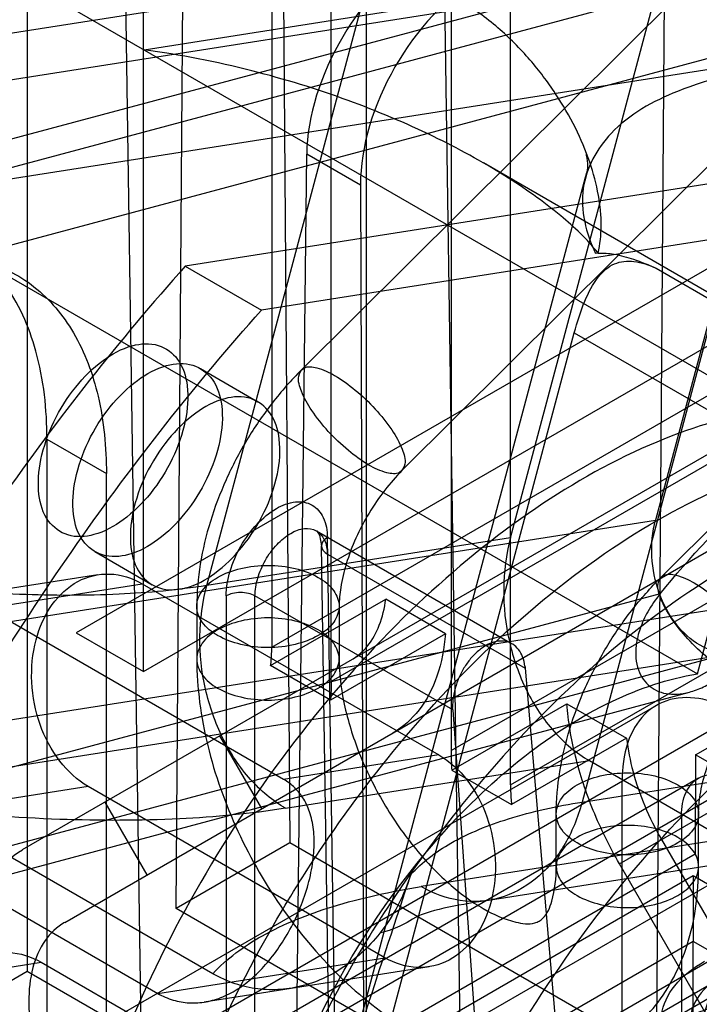
# Model space of a CAD drawing. Units: millimetres. Extents: x 47 to 364, y 155 to 419.
# Drawn here: x 237 to 249, y 337 to 355 of the extents above; entities that cross this region are included whole.
import ezdxf

# ---------------------------------------------------------------- set-up
doc = ezdxf.new("R2010")
doc.units = ezdxf.units.MM
doc.header["$LTSCALE"] = 37.312145
doc.layers.get('0').update_dxf_attribs({"linetype": 'CONTINUOUS'})

msp = doc.modelspace()

# ---------------------------------------------------------------- linework, layer by layer
at = {"color": 7, "linetype": 'CONTINUOUS'}
for p, q in [((243.265, 329.508), (243.265, 386.248)), ((244.271, 385.667), (245.136, 328.417)), ((239.153, 329.369), (238.449, 375.908)), ((236.908, 374.934), (236.908, 337.634)), ((239.082, 343.248), (239.082, 374.191)), ((241.567, 374.108), (241.825, 340.038)), ((239.694, 338.807), (239.953, 373.176)), ((248.933, 367.991), (248.675, 333.623)), ((230.332, 351.551), (273.241, 363.049)), ((228.184, 350.442), (272.694, 362.369)), ((268.915, 361.923), (237.825, 343.974)), ((274.419, 361.373), (229.908, 349.447)), ((228.427, 361.062), (250.782, 348.156)), ((241.488, 360.254), (241.488, 343.707)), ((239.234, 331.791), (288.258, 360.109)), ((239.082, 343.248), (268.107, 360.005)), ((242.601, 343.064), (242.601, 359.6)), ((245.961, 345.754), (249.646, 359.575)), ((252.451, 359.259), (242.046, 348.904)), ((240.269, 344.86), (243.955, 358.681)), ((244.846, 358.304), (244.846, 341.766)), ((233.305, 354.698), (252.486, 357.711)), ((245.96, 341.124), (245.96, 357.672)), ((254.332, 357.368), (243.927, 347.014)), ((251.502, 356.678), (232.321, 353.665)), ((251.502, 356.678), (248.678, 346.088)), ((239.095, 354.903), (245.002, 355.831)), ((248.781, 345.016), (259.186, 355.37)), ((234.841, 352.211), (254.022, 355.223)), ((250.986, 354.622), (247.301, 340.801)), ((241.064, 258.053), (242.142, 352.946)), ((243.149, 352.365), (242.142, 352.946)), ((251.689, 352.705), (239.866, 350.848)), ((241.488, 343.707), (257.203, 352.779)), ((259.456, 344.697), (245.453, 352.781)), ((242.678, 334.935), (247.366, 352.518)), ((243.149, 352.365), (243.516, 254.555)), ((258.317, 352.136), (242.601, 343.064)), ((253.116, 351.88), (241.294, 350.023)), ((236.82, 339.911), (256.53, 351.29)), ((239.866, 350.848), (241.294, 350.023)), ((236.359, 350.767), (249.461, 343.203)), ((248.688, 350.809), (255.238, 347.027)), ((245.96, 341.124), (261.675, 350.197)), ((237.608, 338.548), (257.317, 349.927)), ((242.557, 332.358), (247.155, 349.6)), ((247.155, 349.6), (255.592, 344.729)), ((240.152, 348.927), (241.229, 348.305)), ((249.461, 343.203), (250.782, 348.156)), ((244.846, 341.766), (255.583, 347.965)), ((248.001, 339.647), (262.349, 347.931)), ((237.276, 347.604), (237.276, 335.679)), ((237.276, 347.604), (238.389, 346.961)), ((238.389, 335.036), (238.389, 346.961)), ((229.497, 343.075), (248.678, 346.088)), ((242.325, 345.885), (245.991, 343.768)), ((245.961, 345.754), (240.269, 344.86)), ((243.091, 308.312), (242.529, 345.761)), ((238.17, 345.496), (239.248, 344.874)), ((242.979, 308.464), (242.418, 345.602)), ((242.529, 345.45), (246.234, 343.311)), ((238.23, 345.063), (235.155, 344.58)), ((236.151, 344.436), (239.062, 344.894)), ((239.062, 344.894), (244.618, 341.686)), ((248.763, 344.706), (225.748, 338.539)), ((251.198, 344.634), (232.017, 341.621)), ((240.635, 344.667), (240.635, 307.205)), ((241.173, 307.205), (241.173, 344.667)), ((244.878, 342.528), (241.173, 344.667)), ((241.467, 343.36), (243.622, 344.605)), ((244.743, 343.958), (243.622, 344.605)), ((241.708, 341.228), (236.151, 344.436)), ((240.083, 344.469), (240.083, 343.483)), ((242.75, 344.469), (242.75, 343.483)), ((237.825, 343.974), (239.082, 343.248)), ((244.743, 343.958), (242.587, 342.714)), ((227.472, 337.543), (250.487, 343.71)), ((231.033, 340.588), (250.214, 343.601)), ((242.587, 342.714), (241.467, 343.36)), ((246.234, 343.311), (247.548, 327.933)), ((228.527, 337.293), (249.314, 342.862)), ((248.694, 342.615), (233.895, 334.071)), ((244.861, 341.401), (247.016, 342.646)), ((244.878, 342.528), (245.969, 327.022)), ((247.016, 342.646), (248.136, 341.999)), ((233.253, 332.652), (250.244, 342.462)), ((254.828, 342.224), (239.113, 333.151)), ((249.427, 341.689), (250.252, 342.165)), ((241.302, 340.68), (240.515, 342.044)), ((248.136, 341.999), (245.981, 340.754)), ((244.618, 341.686), (241.708, 341.228)), ((247.301, 340.801), (252.992, 341.695)), ((249.427, 341.689), (249.42, 339.826)), ((255.12, 338.402), (249.427, 341.689)), ((241.746, 340.685), (247.438, 341.579)), ((247.438, 341.579), (249.979, 340.111)), ((249.482, 341.251), (234.682, 332.707)), ((244.861, 341.401), (245.981, 340.754)), ((238.048, 341.093), (233.793, 340.425)), ((250.244, 341.176), (234.367, 332.009)), ((243.605, 337.885), (238.048, 341.093)), ((248.052, 324.481), (248.052, 341.196)), ((238.36, 340.8), (239.147, 339.436)), ((240.383, 337.585), (235.066, 340.655)), ((239.745, 331.64), (255.102, 340.506)), ((246.818, 339.595), (246.818, 340.58)), ((249.166, 340.553), (249.166, 323.838)), ((249.485, 339.595), (249.485, 340.58)), ((233.793, 340.425), (239.35, 337.217)), ((241.825, 340.038), (239.694, 338.807)), ((250.806, 334.853), (241.825, 340.038)), ((249.979, 340.111), (244.288, 339.218)), ((248.789, 340.102), (251.244, 335.85)), ((249.42, 339.826), (237.961, 333.21)), ((251.24, 339.854), (245.548, 338.96)), ((250.456, 335.396), (248.001, 339.647)), ((238.66, 333.233), (249.381, 339.423)), ((249.381, 339.423), (254.924, 336.223)), ((249.381, 339.423), (249.381, 338.189)), ((230.147, 325.854), (253.406, 339.282)), ((248.675, 333.623), (239.694, 338.807)), ((249.381, 338.189), (239.737, 332.621)), ((249.381, 334.591), (249.381, 338.189)), ((254.241, 335.384), (249.381, 338.189)), ((232.969, 337.139), (237.17, 337.799)), ((237.17, 337.799), (242.726, 334.591)), ((239.35, 337.217), (243.605, 337.885)), ((220.115, 327.938), (236.908, 337.634)), ((236.908, 337.634), (251.043, 329.473)), ((244.437, 337.715), (240.222, 337.053))]:
    msp.add_line(p, q, dxfattribs=at)
msp.add_lwpolyline([(242.329, 345.883), (242.382, 345.807), (242.418, 345.603)], dxfattribs=at)
for centre, radius, start, end in [((247.633, 350.585), 0.507, 93.5766, 97.2674), ((249.673, 341.769), 4.826, 180.0341, 184.3741)]:
    msp.add_arc(centre, radius, start, end, dxfattribs=at)
for centre, major_axis, ratio, start_param, end_param in [((244.387, 354.231), (1.608, 2.738), 0.572292, 0.78969, 2.356123), ((245.394, 353.65), (1.566, 2.762), 0.582368, 0.780962, 2.347395)]:
    msp.add_ellipse(centre, major_axis=major_axis, ratio=ratio, start_param=start_param, end_param=end_param, dxfattribs=at)
for points, knots in [([(247.602, 351.092), (247.64, 351.259), (247.678, 351.621), (247.621, 352.198), (247.455, 352.817), (247.183, 353.457), (246.808, 354.103), (246.327, 354.738), (245.731, 355.34), (245.26, 355.681), (245.002, 355.831)], [0, 0, 0, 0, 0.089653, 0.190921, 0.303109, 0.425749, 0.55578, 0.694979, 0.843907, 1, 1, 1, 1]), ([(247.603, 351.091), (247.398, 351.35), (246.841, 351.875), (245.801, 352.605), (244.467, 353.331), (242.881, 353.998), (241.069, 354.555), (239.775, 354.809), (239.095, 354.903)], [0, 0, 0, 0, 0.10446, 0.239905, 0.401411, 0.58388, 0.782977, 1, 1, 1, 1]), ([(250.986, 354.622), (250.341, 354.52), (249.224, 354.256), (247.837, 353.512), (247.162, 352.299), (247.377, 351.461), (247.551, 351.086)], [0, 0, 0, 0, 0.336327, 0.588839, 0.787254, 1, 1, 1, 1]), ([(247.366, 352.518), (247.393, 352.616), (247.437, 352.698), (247.373, 352.984), (247.387, 352.959), (247.388, 352.957)], [0, 0, 0, 0, 0.670396, 0.982458, 1, 1, 1, 1]), ([(237.276, 347.604), (237.276, 348.159), (237.166, 349.197), (236.57, 350.561), (235.867, 351.185), (235.489, 351.382)], [0, 0, 0, 0, 0.380704, 0.707354, 1, 1, 1, 1]), ([(247.603, 351.091), (247.703, 351.098), (247.93, 351.077), (248.293, 350.974), (248.549, 350.87), (248.688, 350.809)], [0, 0, 0, 0, 0.267203, 0.59623, 1, 1, 1, 1]), ([(239.866, 350.848), (238.63, 349.46), (236.305, 346.501), (233.339, 341.694), (230.941, 336.617), (229.751, 333.093), (229.281, 331.33)], [0, 0, 0, 0, 0.249043, 0.502981, 0.7554, 1, 1, 1, 1]), ([(236.053, 350.954), (236.405, 350.857), (237.093, 350.514), (237.856, 349.591), (238.304, 348.362), (238.389, 347.447), (238.389, 346.961)], [0, 0, 0, 0, 0.220798, 0.449984, 0.706715, 1, 1, 1, 1]), ([(247.155, 349.6), (247.209, 349.801), (247.327, 350.167), (247.558, 350.625), (247.885, 350.926), (248.301, 350.963), (248.555, 350.867), (248.688, 350.809)], [0, 0, 0, 0, 0.267676, 0.492535, 0.656045, 0.813126, 1, 1, 1, 1]), ([(230.709, 330.505), (231.179, 332.269), (232.369, 335.793), (234.767, 340.87), (237.733, 345.676), (240.058, 348.635), (241.294, 350.023)], [0, 0, 0, 0, 0.2446, 0.497019, 0.750957, 1, 1, 1, 1]), ([(248.763, 344.706), (249.327, 345.397), (250.502, 346.658), (252.434, 348.199), (254.402, 349.269), (256.328, 349.819), (258.143, 349.804), (259.742, 349.179), (260.548, 348.395), (260.874, 347.951)], [0, 0, 0, 0, 0.186037, 0.358221, 0.513279, 0.650324, 0.771925, 0.88502, 1, 1, 1, 1]), ([(237.161, 347.222), (237.214, 347.467), (237.381, 347.95), (237.781, 348.585), (238.28, 349.083), (238.817, 349.382), (239.363, 349.423), (239.786, 349.107), (239.946, 348.561), (239.909, 348.163), (239.868, 347.948)], [0, 0, 0, 0, 0.151091, 0.305764, 0.44966, 0.572683, 0.671462, 0.761283, 0.86752, 1, 1, 1, 1]), ([(237.808, 346.849), (237.858, 347.094), (238.029, 347.577), (238.427, 348.212), (238.927, 348.71), (239.463, 349.009), (240.009, 349.05), (240.433, 348.734), (240.591, 348.188), (240.558, 347.789), (240.514, 347.574)], [0, 0, 0, 0, 0.151091, 0.305764, 0.44966, 0.572683, 0.671462, 0.761283, 0.86752, 1, 1, 1, 1]), ([(242.046, 348.904), (241.849, 348.709), (241.48, 348.288), (241.007, 347.596), (240.747, 347.098), (240.632, 346.843)], [0, 0, 0, 0, 0.331362, 0.665618, 1, 1, 1, 1]), ([(242.044, 348.503), (242.01, 348.592), (241.949, 348.749), (242.089, 348.986), (242.387, 348.943), (242.56, 348.859), (242.666, 348.798)], [0, 0, 0, 0, 0.26539, 0.437126, 0.657975, 1, 1, 1, 1]), ([(242.666, 348.798), (242.802, 348.719), (243.071, 348.524), (243.43, 348.18), (243.728, 347.808), (243.881, 347.543), (243.93, 347.415)], [0, 0, 0, 0, 0.248348, 0.521627, 0.78346, 1, 1, 1, 1]), ([(243.307, 347.12), (243.171, 347.199), (242.903, 347.394), (242.543, 347.738), (242.245, 348.11), (242.093, 348.375), (242.044, 348.503)], [0, 0, 0, 0, 0.248348, 0.521627, 0.78346, 1, 1, 1, 1]), ([(241.592, 346.952), (241.636, 347.166), (241.669, 347.562), (241.513, 348.105), (241.097, 348.425), (240.552, 348.391), (240.014, 348.095), (239.511, 347.598), (239.109, 346.96), (238.936, 346.473), (238.886, 346.227)], [0, 0, 0, 0, 0.13185, 0.237262, 0.326706, 0.425161, 0.547567, 0.691877, 0.848087, 1, 1, 1, 1]), ([(250.782, 348.156), (250.02, 348.036), (248.438, 347.535), (246.181, 346.228), (243.991, 344.392), (241.965, 342.115), (240.195, 339.501), (238.766, 336.671), (238.071, 334.678), (237.804, 333.676)], [0, 0, 0, 0, 0.113691, 0.24169, 0.382665, 0.533463, 0.689841, 0.846995, 1, 1, 1, 1]), ([(239.868, 347.948), (239.815, 347.703), (239.648, 347.22), (239.248, 346.585), (238.749, 346.087), (238.212, 345.788), (237.666, 345.747), (237.243, 346.063), (237.083, 346.609), (237.12, 347.007), (237.161, 347.222)], [0, 0, 0, 0, 0.151091, 0.305764, 0.44966, 0.572683, 0.671462, 0.761283, 0.86752, 1, 1, 1, 1]), ([(240.514, 347.574), (240.464, 347.329), (240.293, 346.847), (239.895, 346.212), (239.396, 345.714), (238.859, 345.414), (238.313, 345.373), (237.89, 345.69), (237.731, 346.235), (237.764, 346.634), (237.808, 346.849)], [0, 0, 0, 0, 0.151091, 0.305764, 0.44966, 0.572683, 0.671462, 0.761283, 0.86752, 1, 1, 1, 1]), ([(239.175, 332.884), (239.448, 333.905), (240.158, 335.934), (241.623, 338.81), (243.438, 341.457), (245.512, 343.749), (247.75, 345.577), (250.048, 346.851), (251.653, 347.309), (252.421, 347.401)], [0, 0, 0, 0, 0.153813, 0.311763, 0.468716, 0.619689, 0.760326, 0.887475, 1, 1, 1, 1]), ([(243.93, 347.415), (243.963, 347.326), (244.024, 347.169), (243.884, 346.932), (243.586, 346.975), (243.413, 347.059), (243.307, 347.12)], [0, 0, 0, 0, 0.26539, 0.437126, 0.657975, 1, 1, 1, 1]), ([(243.927, 347.014), (243.813, 346.9), (243.591, 346.646), (243.301, 346.222), (243.137, 345.91), (243.064, 345.749)], [0, 0, 0, 0, 0.314878, 0.655549, 1, 1, 1, 1]), ([(238.886, 346.227), (238.842, 346.013), (238.809, 345.617), (238.964, 345.074), (239.38, 344.754), (239.925, 344.788), (240.463, 345.084), (240.966, 345.581), (241.369, 346.22), (241.541, 346.706), (241.592, 346.952)], [0, 0, 0, 0, 0.13185, 0.237262, 0.326706, 0.425161, 0.547567, 0.691877, 0.848087, 1, 1, 1, 1]), ([(240.632, 346.843), (240.518, 346.589), (240.321, 346.072), (240.131, 345.274), (240.083, 344.734), (240.083, 344.469)], [0, 0, 0, 0, 0.340345, 0.675089, 1, 1, 1, 1]), ([(223.105, 346.495), (223.683, 345.209), (224.996, 342.716), (227.373, 339.292), (230.065, 336.305), (232.958, 333.883), (235.93, 332.128), (238.866, 331.12), (241.661, 330.923), (244.184, 331.602), (245.537, 332.623), (246.095, 333.223)], [0, 0, 0, 0, 0.13893, 0.276846, 0.409731, 0.534047, 0.647187, 0.747986, 0.837423, 0.91929, 1, 1, 1, 1]), ([(253.848, 346.577), (253.081, 346.485), (251.476, 346.027), (249.178, 344.752), (246.94, 342.925), (244.866, 340.633), (243.051, 337.986), (241.586, 335.109), (240.875, 333.08), (240.603, 332.059)], [0, 0, 0, 0, 0.112525, 0.239674, 0.380311, 0.531284, 0.688237, 0.846187, 1, 1, 1, 1]), ([(240.635, 344.667), (240.635, 344.822), (240.692, 345.149), (240.893, 345.608), (241.188, 346.013), (241.538, 346.308), (241.906, 346.458), (242.263, 346.405), (242.492, 346.125), (242.527, 345.888), (242.529, 345.761)], [0, 0, 0, 0, 0.139163, 0.292687, 0.445894, 0.584187, 0.698433, 0.792123, 0.88581, 1, 1, 1, 1]), ([(251.198, 344.634), (251.144, 344.433), (250.983, 344.066), (250.559, 343.669), (250.015, 343.541), (249.471, 343.718), (249.021, 344.136), (248.711, 344.723), (248.576, 345.4), (248.619, 345.868), (248.678, 346.088)], [0, 0, 0, 0, 0.128178, 0.241041, 0.3459, 0.456238, 0.57969, 0.715767, 0.859268, 1, 1, 1, 1]), ([(241.173, 344.667), (241.173, 344.778), (241.215, 345.012), (241.356, 345.342), (241.568, 345.631), (241.817, 345.843), (242.081, 345.948), (242.337, 345.912), (242.5, 345.71), (242.528, 345.541), (242.529, 345.45)], [0, 0, 0, 0, 0.139417, 0.292692, 0.445597, 0.583833, 0.69781, 0.791719, 0.885701, 1, 1, 1, 1]), ([(242.529, 345.761), (242.474, 345.728), (242.361, 345.605), (242.474, 345.481), (242.529, 345.45)], [0, 0, 0, 0, 0.502383, 1, 1, 1, 1]), ([(243.064, 345.749), (242.994, 345.592), (242.879, 345.29), (242.776, 344.859), (242.75, 344.588), (242.75, 344.469)], [0, 0, 0, 0, 0.389229, 0.72914, 1, 1, 1, 1]), ([(245.961, 345.754), (245.878, 345.443), (245.795, 344.789), (245.901, 343.809), (246.222, 342.89), (246.73, 342.113), (247.191, 341.721), (247.438, 341.579)], [0, 0, 0, 0, 0.20477, 0.415024, 0.622307, 0.818864, 1, 1, 1, 1]), ([(240.474, 345.013), (240.607, 345.09), (240.919, 345.203), (241.417, 345.257), (241.914, 345.203), (242.226, 345.09), (242.359, 345.013)], [0, 0, 0, 0, 0.237218, 0.499999, 0.762781, 1, 1, 1, 1]), ([(238.048, 341.093), (237.842, 341.212), (237.468, 341.562), (237.109, 342.252), (236.954, 343.042), (237.026, 343.829), (237.32, 344.507), (237.817, 344.98), (238.462, 345.136), (238.877, 345), (239.062, 344.894)], [0, 0, 0, 0, 0.124549, 0.260704, 0.402166, 0.541302, 0.668757, 0.781917, 0.888322, 1, 1, 1, 1]), ([(240.474, 343.924), (240.363, 343.988), (240.174, 344.133), (240.042, 344.469), (240.174, 344.804), (240.363, 344.949), (240.474, 345.013)], [0, 0, 0, 0, 0.275377, 0.500001, 0.724625, 1, 1, 1, 1]), ([(242.359, 345.013), (242.47, 344.949), (242.659, 344.804), (242.791, 344.469), (242.659, 344.133), (242.47, 343.988), (242.359, 343.924)], [0, 0, 0, 0, 0.275377, 0.500001, 0.724625, 1, 1, 1, 1]), ([(247.367, 342.955), (247.482, 343.21), (247.743, 343.708), (248.216, 344.401), (248.585, 344.82), (248.781, 345.016)], [0, 0, 0, 0, 0.334859, 0.669091, 1, 1, 1, 1]), ([(248.779, 344.615), (248.745, 344.703), (248.684, 344.861), (248.824, 345.098), (249.122, 345.054), (249.295, 344.97), (249.401, 344.909)], [0, 0, 0, 0, 0.26539, 0.437126, 0.657975, 1, 1, 1, 1]), ([(240.269, 344.86), (239.726, 344.775), (238.557, 344.669), (236.705, 344.672), (235.407, 344.772), (234.732, 344.846)], [0, 0, 0, 0, 0.297352, 0.632856, 1, 1, 1, 1]), ([(241.746, 340.685), (241.501, 340.827), (241.04, 341.218), (240.53, 341.995), (240.209, 342.916), (240.103, 343.897), (240.187, 344.551), (240.269, 344.86)], [0, 0, 0, 0, 0.180539, 0.377389, 0.58533, 0.795917, 1, 1, 1, 1]), ([(243.468, 330.406), (243.735, 331.408), (244.43, 333.401), (245.859, 336.231), (247.629, 338.845), (249.655, 341.122), (251.845, 342.958), (254.102, 344.265), (255.684, 344.766), (256.445, 344.886)], [0, 0, 0, 0, 0.153005, 0.310159, 0.466537, 0.617335, 0.75831, 0.886309, 1, 1, 1, 1]), ([(249.401, 344.909), (249.537, 344.831), (249.806, 344.635), (250.165, 344.291), (250.464, 343.92), (250.616, 343.654), (250.665, 343.526)], [0, 0, 0, 0, 0.248348, 0.521627, 0.78346, 1, 1, 1, 1]), ([(241.173, 344.667), (241.136, 344.688), (241.047, 344.718), (240.904, 344.737), (240.761, 344.718), (240.672, 344.688), (240.635, 344.667)], [0, 0, 0, 0, 0.22985, 0.499998, 0.770147, 1, 1, 1, 1]), ([(242.97, 343.461), (243.088, 343.53), (243.309, 343.723), (243.53, 344.127), (243.601, 344.438), (243.622, 344.605)], [0, 0, 0, 0, 0.302253, 0.63016, 1, 1, 1, 1]), ([(248.763, 344.706), (248.677, 344.601), (248.532, 344.392), (248.383, 344.069), (248.31, 343.772), (248.301, 343.508), (248.346, 343.284), (248.438, 343.101), (248.57, 342.961), (248.735, 342.866), (248.929, 342.819), (249.148, 342.822), (249.391, 342.877), (249.656, 342.991), (249.935, 343.167), (250.221, 343.409), (250.4, 343.603), (250.487, 343.71)], [0, 0, 0, 0, 0.097603, 0.181974, 0.254675, 0.316609, 0.370349, 0.417778, 0.462398, 0.506431, 0.552976, 0.604355, 0.663161, 0.731361, 0.810477, 0.900167, 1, 1, 1, 1]), ([(250.043, 343.232), (249.906, 343.311), (249.638, 343.506), (249.279, 343.85), (248.98, 344.222), (248.828, 344.487), (248.779, 344.615)], [0, 0, 0, 0, 0.248348, 0.521627, 0.78346, 1, 1, 1, 1]), ([(242.359, 342.939), (242.47, 343.003), (242.659, 343.148), (242.791, 343.483), (242.659, 343.819), (242.345, 344.061), (241.915, 344.218), (241.416, 344.272), (240.919, 344.218), (240.607, 344.105), (240.474, 344.028)], [0, 0, 0, 0, 0.11431, 0.207553, 0.300797, 0.415107, 0.553855, 0.707554, 0.861253, 1, 1, 1, 1]), ([(223.662, 344.186), (224.384, 342.841), (225.973, 340.265), (228.749, 336.794), (231.795, 333.864), (234.988, 331.598), (238.202, 330.087), (241.322, 329.406), (244.23, 329.62), (245.93, 330.402), (246.652, 330.914)], [0, 0, 0, 0, 0.156074, 0.308481, 0.453117, 0.586631, 0.706913, 0.813743, 0.909579, 1, 1, 1, 1]), ([(240.474, 344.028), (240.363, 343.964), (240.174, 343.819), (240.042, 343.483), (240.174, 343.148), (240.488, 342.906), (240.918, 342.749), (241.417, 342.695), (241.914, 342.749), (242.226, 342.862), (242.359, 342.939)], [0, 0, 0, 0, 0.11431, 0.207553, 0.300797, 0.415107, 0.553855, 0.707554, 0.861253, 1, 1, 1, 1]), ([(246.095, 330.592), (245.373, 330.08), (243.673, 329.299), (240.765, 329.084), (237.645, 329.766), (234.431, 331.277), (231.238, 333.543), (228.192, 336.472), (225.416, 339.943), (223.827, 342.519), (223.105, 343.865)], [0, 0, 0, 0, 0.090425, 0.186265, 0.293097, 0.413381, 0.546896, 0.691529, 0.843933, 1, 1, 1, 1]), ([(242.359, 343.924), (242.226, 343.847), (241.914, 343.734), (241.417, 343.68), (240.919, 343.734), (240.607, 343.847), (240.474, 343.924)], [0, 0, 0, 0, 0.237218, 0.499999, 0.762781, 1, 1, 1, 1]), ([(244.743, 343.958), (244.72, 343.688), (244.626, 343.181), (244.295, 342.521), (243.945, 342.206), (243.757, 342.098)], [0, 0, 0, 0, 0.373228, 0.700893, 1, 1, 1, 1]), ([(246.23, 343.351), (246.222, 343.41), (246.197, 343.519), (246.121, 343.663), (246.012, 343.766), (245.875, 343.821), (245.723, 343.823), (245.565, 343.776), (245.408, 343.683), (245.26, 343.551), (245.127, 343.386), (245.017, 343.196), (244.935, 342.991), (244.885, 342.782), (244.874, 342.641), (244.876, 342.573)], [0, 0, 0, 0, 0.074106, 0.140316, 0.200861, 0.259589, 0.321155, 0.389144, 0.465008, 0.548419, 0.637704, 0.730458, 0.823776, 0.914444, 1, 1, 1, 1]), ([(241.467, 343.36), (241.472, 343.398), (241.479, 343.473), (241.486, 343.589), (241.488, 343.667), (241.488, 343.706)], [0, 0, 0, 0, 0.324588, 0.657158, 1, 1, 1, 1]), ([(240.083, 343.483), (240.083, 342.94), (240.237, 341.825), (240.811, 340.227), (241.673, 338.738), (242.768, 337.451), (243.65, 336.765), (244.117, 336.496)], [0, 0, 0, 0, 0.194574, 0.398265, 0.604416, 0.807029, 1, 1, 1, 1]), ([(242.75, 343.483), (242.75, 343.22), (242.82, 342.639), (243.09, 341.744), (243.532, 340.823), (244.108, 339.977), (244.75, 339.292), (245.221, 338.938), (245.451, 338.805)], [0, 0, 0, 0, 0.141074, 0.311583, 0.498717, 0.686324, 0.858016, 1, 1, 1, 1]), ([(241.433, 334.245), (241.626, 334.969), (242.146, 336.405), (243.24, 338.41), (244.597, 340.202), (246.133, 341.669), (247.75, 342.717), (248.907, 343.116), (249.461, 343.203)], [0, 0, 0, 0, 0.178744, 0.362412, 0.542979, 0.712923, 0.86627, 1, 1, 1, 1]), ([(242.601, 343.066), (242.601, 343.026), (242.601, 342.947), (242.596, 342.83), (242.591, 342.752), (242.587, 342.714)], [0, 0, 0, 0, 0.336294, 0.670828, 1, 1, 1, 1]), ([(246.818, 340.58), (246.818, 340.846), (246.866, 341.387), (247.057, 342.184), (247.253, 342.701), (247.367, 342.955)], [0, 0, 0, 0, 0.325473, 0.660326, 1, 1, 1, 1]), ([(250.244, 342.462), (250.033, 342.583), (249.615, 342.762), (248.959, 342.78), (248.419, 342.468), (248.106, 341.891), (248.052, 341.44), (248.052, 341.196)], [0, 0, 0, 0, 0.225513, 0.413833, 0.586196, 0.77451, 1, 1, 1, 1]), ([(245.538, 332.735), (244.696, 332.469), (242.796, 332.254), (239.838, 332.852), (236.785, 334.274), (233.755, 336.445), (230.876, 339.269), (229.169, 341.47), (228.368, 342.648)], [0, 0, 0, 0, 0.126086, 0.266786, 0.426005, 0.60359, 0.796546, 1, 1, 1, 1]), ([(248.001, 339.647), (247.816, 339.968), (247.494, 340.622), (247.158, 341.631), (247.041, 342.314), (247.016, 342.646)], [0, 0, 0, 0, 0.349192, 0.686181, 1, 1, 1, 1]), ([(248.136, 341.999), (248.159, 341.787), (248.245, 341.354), (248.466, 340.717), (248.672, 340.304), (248.789, 340.102)], [0, 0, 0, 0, 0.316174, 0.652755, 1, 1, 1, 1]), ([(249.485, 340.58), (249.485, 340.7), (249.511, 340.97), (249.614, 341.401), (249.729, 341.703), (249.8, 341.861)], [0, 0, 0, 0, 0.270824, 0.610513, 1, 1, 1, 1]), ([(244.618, 341.686), (244.824, 341.567), (245.198, 341.217), (245.557, 340.527), (245.712, 339.736), (245.641, 338.949), (245.347, 338.271), (244.849, 337.798), (244.205, 337.643), (243.789, 337.778), (243.605, 337.885)], [0, 0, 0, 0, 0.124549, 0.260704, 0.402166, 0.541302, 0.668757, 0.781917, 0.888322, 1, 1, 1, 1]), ([(247.209, 341.124), (247.343, 341.202), (247.654, 341.315), (248.152, 341.369), (248.65, 341.315), (248.961, 341.202), (249.095, 341.124)], [0, 0, 0, 0, 0.237218, 0.499999, 0.762781, 1, 1, 1, 1]), ([(249.166, 340.554), (249.166, 340.7), (249.202, 340.971), (249.459, 341.291), (249.864, 341.353), (250.117, 341.249), (250.244, 341.176)], [0, 0, 0, 0, 0.277322, 0.499998, 0.722674, 1, 1, 1, 1]), ([(239.35, 337.217), (239.441, 337.164), (239.634, 337.08), (239.945, 337.026), (240.264, 337.048), (240.58, 337.145), (240.887, 337.312), (241.178, 337.544), (241.45, 337.834), (241.698, 338.177), (241.915, 338.564), (242.092, 338.984), (242.219, 339.417), (242.285, 339.841), (242.286, 340.231), (242.223, 340.572), (242.102, 340.854), (241.928, 341.076), (241.783, 341.185), (241.708, 341.228)], [0, 0, 0, 0, 0.051103, 0.101363, 0.152288, 0.205124, 0.26124, 0.321181, 0.385667, 0.454245, 0.526697, 0.601214, 0.675504, 0.745669, 0.809236, 0.864457, 0.91294, 0.957325, 1, 1, 1, 1]), ([(245.96, 341.124), (245.96, 341.083), (245.962, 341.002), (245.969, 340.879), (245.976, 340.796), (245.981, 340.754)], [0, 0, 0, 0, 0.32634, 0.65975, 1, 1, 1, 1]), ([(247.209, 340.036), (247.099, 340.099), (246.909, 340.245), (246.777, 340.58), (246.909, 340.916), (247.099, 341.061), (247.209, 341.124)], [0, 0, 0, 0, 0.275377, 0.500001, 0.724625, 1, 1, 1, 1]), ([(249.095, 341.124), (249.205, 341.061), (249.394, 340.916), (249.526, 340.58), (249.394, 340.245), (249.205, 340.099), (249.095, 340.036)], [0, 0, 0, 0, 0.275377, 0.500001, 0.724625, 1, 1, 1, 1]), ([(241.746, 340.685), (241.09, 340.582), (239.679, 340.452), (237.445, 340.452), (235.88, 340.568), (235.066, 340.655)], [0, 0, 0, 0, 0.297676, 0.633125, 1, 1, 1, 1]), ([(244.093, 339.442), (244.304, 339.679), (244.887, 340.108), (245.989, 340.546), (246.835, 340.728), (247.301, 340.801)], [0, 0, 0, 0, 0.269352, 0.600411, 1, 1, 1, 1]), ([(247.301, 340.801), (247.224, 340.512), (247.006, 339.975), (246.47, 339.331), (245.775, 338.954), (244.998, 338.906), (244.512, 339.088), (244.288, 339.218)], [0, 0, 0, 0, 0.225298, 0.430534, 0.619806, 0.804927, 1, 1, 1, 1]), ([(249.095, 339.051), (249.205, 339.114), (249.394, 339.259), (249.526, 339.595), (249.394, 339.931), (249.08, 340.173), (248.65, 340.329), (248.152, 340.383), (247.654, 340.329), (247.343, 340.217), (247.209, 340.139)], [0, 0, 0, 0, 0.11431, 0.207553, 0.300797, 0.415107, 0.553855, 0.707554, 0.861253, 1, 1, 1, 1]), ([(247.209, 340.139), (247.099, 340.076), (246.909, 339.931), (246.777, 339.595), (246.909, 339.259), (247.223, 339.017), (247.653, 338.861), (248.152, 338.806), (248.649, 338.861), (248.961, 338.973), (249.095, 339.051)], [0, 0, 0, 0, 0.11431, 0.207553, 0.300797, 0.415107, 0.553855, 0.707554, 0.861253, 1, 1, 1, 1]), ([(248.035, 334.176), (248.491, 334.634), (249.281, 335.785), (249.951, 337.883), (250.082, 339.424), (250.082, 340.237)], [0, 0, 0, 0, 0.29635, 0.627177, 1, 1, 1, 1]), ([(249.095, 340.036), (248.961, 339.958), (248.65, 339.846), (248.152, 339.792), (247.654, 339.846), (247.343, 339.958), (247.209, 340.036)], [0, 0, 0, 0, 0.237218, 0.499999, 0.762781, 1, 1, 1, 1]), ([(235.821, 337.702), (235.821, 338.022), (235.883, 338.621), (236.214, 339.412), (236.605, 339.787), (236.819, 339.91)], [0, 0, 0, 0, 0.379831, 0.707251, 1, 1, 1, 1]), ([(255.125, 339.933), (254.571, 339.846), (253.414, 339.447), (251.797, 338.399), (250.261, 336.933), (248.904, 335.14), (247.81, 333.135), (247.29, 331.7), (247.096, 330.975)], [0, 0, 0, 0, 0.13372, 0.287058, 0.456997, 0.637566, 0.821242, 1, 1, 1, 1]), ([(246.497, 338.573), (246.522, 338.588), (246.645, 338.678), (246.781, 339.043), (246.818, 339.377), (246.818, 339.595)], [0, 0, 0, 0, 0.078741, 0.406206, 1, 1, 1, 1]), ([(247.833, 336.26), (248.156, 336.447), (248.772, 336.985), (249.368, 338.167), (249.485, 339.099), (249.485, 339.595)], [0, 0, 0, 0, 0.286799, 0.616711, 1, 1, 1, 1]), ([(244.093, 339.442), (244.033, 339.26), (243.891, 338.913), (243.607, 338.447), (243.273, 338.054), (242.9, 337.739), (242.501, 337.504), (242.084, 337.35), (241.655, 337.277), (241.221, 337.287), (240.789, 337.385), (240.515, 337.509), (240.383, 337.585)], [0, 0, 0, 0, 0.120552, 0.234562, 0.34222, 0.44398, 0.540236, 0.632555, 0.722478, 0.812397, 0.903925, 1, 1, 1, 1]), ([(242.78, 328.655), (242.492, 329.215), (242.105, 330.468), (242.128, 332.507), (242.569, 334.665), (243.278, 336.992), (243.817, 338.597), (244.093, 339.442)], [0, 0, 0, 0, 0.16965, 0.34515, 0.543974, 0.760871, 1, 1, 1, 1]), ([(240.383, 337.585), (240.645, 337.87), (241.358, 338.383), (242.698, 338.909), (243.724, 339.129), (244.288, 339.218)], [0, 0, 0, 0, 0.270279, 0.601516, 1, 1, 1, 1]), ([(245.548, 338.96), (245.085, 338.888), (244.186, 338.752), (243.954, 338.465), (243.522, 338.349), (243.52, 338.352)], [0, 0, 0, 0, 0.663541, 0.988241, 1, 1, 1, 1]), ([(245.451, 338.805), (245.64, 338.696), (245.948, 338.562), (246.333, 338.497), (246.471, 338.559), (246.497, 338.573)], [0, 0, 0, 0, 0.595301, 0.921789, 1, 1, 1, 1]), ([(237.606, 338.546), (237.462, 338.463), (237.199, 338.21), (236.976, 337.678), (236.935, 337.274), (236.935, 337.059)], [0, 0, 0, 0, 0.292756, 0.620189, 1, 1, 1, 1]), ([(243.661, 331.786), (244.194, 331.482), (245.382, 330.967), (247.323, 330.518), (249.392, 330.364), (251.456, 330.518), (253.386, 330.965), (255.063, 331.681), (256.382, 332.627), (257.262, 333.767), (257.595, 335.064), (257.289, 336.373), (256.414, 337.535), (255.587, 338.131), (255.12, 338.402)], [0, 0, 0, 0, 0.090309, 0.189108, 0.292129, 0.394497, 0.492748, 0.582447, 0.661235, 0.729358, 0.790319, 0.851681, 0.920471, 1, 1, 1, 1]), ([(248.21, 330.333), (248.383, 330.983), (248.84, 332.276), (249.785, 334.105), (250.96, 335.782), (252.301, 337.219), (253.311, 338.005), (253.83, 338.329)], [0, 0, 0, 0, 0.202386, 0.410664, 0.617602, 0.816094, 1, 1, 1, 1]), ([(236.156, 333.998), (235.95, 334.117), (235.576, 334.467), (235.217, 335.157), (235.062, 335.948), (235.134, 336.734), (235.428, 337.413), (235.925, 337.885), (236.57, 338.041), (236.985, 337.905), (237.17, 337.799)], [0, 0, 0, 0, 0.124549, 0.260704, 0.402166, 0.541302, 0.668757, 0.781917, 0.888322, 1, 1, 1, 1]), ([(253.548, 335.539), (253.3, 335.395), (252.729, 335.176), (251.812, 335.041), (250.869, 335.086), (250.003, 335.307), (249.304, 335.684), (248.84, 336.198), (248.725, 336.832), (249.026, 337.425), (249.387, 337.699), (249.597, 337.82)], [0, 0, 0, 0, 0.12288, 0.258, 0.394375, 0.524119, 0.637204, 0.730344, 0.810577, 0.896245, 1, 1, 1, 1]), ([(239.234, 331.791), (238.85, 332.013), (238.111, 332.593), (237.181, 333.691), (236.44, 334.975), (235.954, 336.329), (235.821, 337.259), (235.821, 337.702)], [0, 0, 0, 0, 0.187717, 0.393743, 0.606294, 0.812306, 1, 1, 1, 1]), ([(249.983, 337.597), (249.815, 337.5), (249.527, 337.281), (249.284, 336.81), (249.369, 336.302), (249.736, 335.887), (250.295, 335.581), (250.991, 335.4), (251.754, 335.36), (252.498, 335.468), (252.961, 335.645), (253.162, 335.762)], [0, 0, 0, 0, 0.103303, 0.188219, 0.26773, 0.36043, 0.473052, 0.602502, 0.739886, 0.876489, 1, 1, 1, 1]), ([(256.913, 337.377), (256.902, 336.649), (256.695, 335.129), (255.981, 332.878), (254.888, 330.673), (253.489, 328.653), (251.873, 326.948), (250.14, 325.661), (248.389, 324.875), (246.706, 324.651), (245.196, 325.072), (244.053, 326.141), (243.389, 327.697), (243.265, 328.877), (243.265, 329.508)], [0, 0, 0, 0, 0.090839, 0.189994, 0.293521, 0.396849, 0.49545, 0.585486, 0.664535, 0.732596, 0.793272, 0.853701, 0.921262, 1, 1, 1, 1]), ([(254.267, 333.465), (254.525, 333.614), (254.972, 333.947), (255.393, 334.631), (255.398, 335.391), (254.991, 336.07), (254.286, 336.612), (253.348, 337.004), (252.253, 337.219), (251.094, 337.237), (249.972, 337.054), (249.274, 336.791), (248.963, 336.623)], [0, 0, 0, 0, 0.094587, 0.1734, 0.245191, 0.322949, 0.415102, 0.522742, 0.641996, 0.76631, 0.888059, 1, 1, 1, 1]), ([(236.935, 337.059), (236.935, 336.771), (237.018, 336.167), (237.325, 335.284), (237.796, 334.44), (238.391, 333.707), (238.865, 333.309), (239.113, 333.151)], [0, 0, 0, 0, 0.186538, 0.391089, 0.602807, 0.809529, 1, 1, 1, 1]), ([(254.367, 335.85), (254.367, 335.915), (254.288, 336.107), (254.001, 336.391), (253.481, 336.693), (252.744, 336.931), (251.863, 337.052), (250.942, 337.023), (250.1, 336.853), (249.597, 336.647), (249.387, 336.525)], [0, 0, 0, 0, 0.035877, 0.10838, 0.21871, 0.363211, 0.530742, 0.704527, 0.866313, 1, 1, 1, 1])]:
    msp.add_open_spline(points, degree=3, knots=knots, dxfattribs=at)
for points in [[(246.23, 343.351), (246.232, 343.338), (246.233, 343.324), (246.234, 343.311)], [(244.878, 342.528), (244.877, 342.543), (244.877, 342.558), (244.876, 342.573)]]:
    msp.add_open_spline(points, degree=3, dxfattribs=at)

doc.saveas('drawing.dxf')
